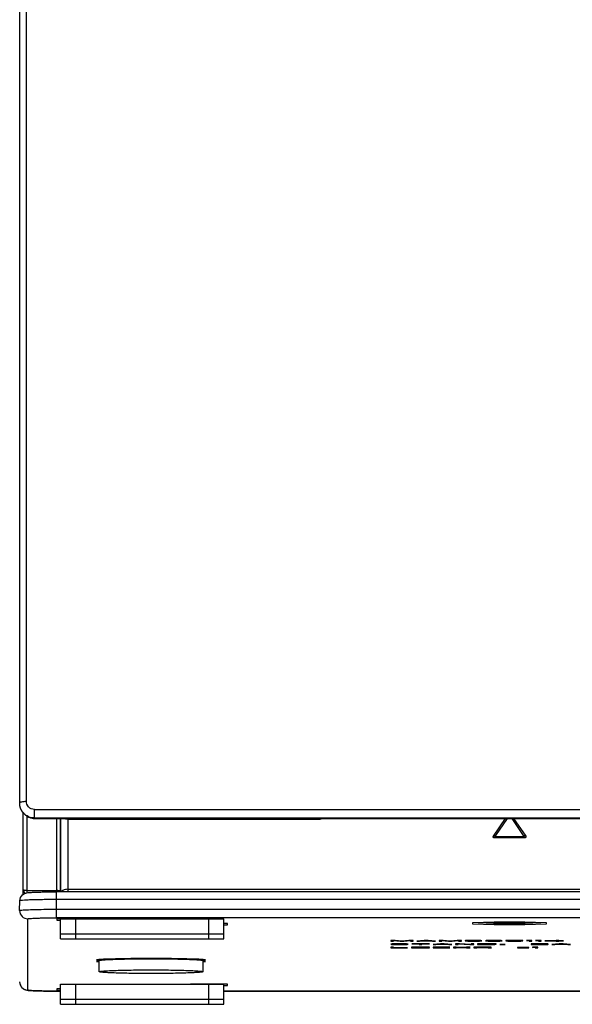
# Model space of a CAD drawing. Units: millimetres. Extents: x 0 to 1189, y 0 to 841.
# Drawn here: x 908 to 928, y 271 to 307 of the extents above; entities that cross this region are included whole.
import ezdxf

# ---------------------------------------------------------------- set-up
doc = ezdxf.new("R2010")
doc.units = ezdxf.units.MM
doc.header["$LTSCALE"] = 65.395
doc.layers.get('0').update_dxf_attribs({"linetype": 'CONTINUOUS'})
for name, color, linetype in [('3_ALL_AXES', 7, 'CONTINUOUS'), ('6_ALL_SURFS', 7, 'CONTINUOUS'), ('7_ALL_FEATURES', 7, 'CONTINUOUS'), ('DEF_DRAFT_DIM', 7, 'CONTINUOUS')]:
    doc.layers.add(name, color=color, linetype=linetype)
doc.styles.add('TEXTSTYLE_2', font='txt')
doc.dimstyles.new('DIMSTYLE_6', dxfattribs={"dimtxt": 8, "dimasz": 3, "dimexe": 0.8, "dimexo": 0.2, "dimgap": 2, "dimtad": 1, "dimdec": 0, "dimlfac": 3.703704, "dimdsep": 46, "dimtxsty": 'TEXTSTYLE_2', "dimblk": 'OPEN', "dimblk1": 'OPEN', "dimblk2": 'OPEN', "dimcen": 0.09, "dimazin": 2, "dimtp": 0.5, "dimtm": 0.5, "dimtfac": 1, "dimtdec": 0, "dimtofl": 0, "dimtmove": 0, "dimatfit": 3, "dimldrblk": 'OPEN', "dimfxl": 1, "dimtolj": 1, "dimarcsym": 0})

# ---------------------------------------------------------------- blocks, each defined once
blk = doc.blocks.new('_OPEN')
at = {"color": 0, "linetype": 'ByBlock'}
for p, q in [((0, 0), (-1, 0.117)), ((-1, -0.117), (0, 0)), ((-1, 0), (0, 0))]:
    blk.add_line(p, q, dxfattribs=at)
blk = doc.blocks.new('*D14')
at = {"layer": 'DEF_DRAFT_DIM', "color": 2, "linetype": 'Continuous', "transparency": 16777216}
for p, q in [((913.53, 378.984), (741.941, 378.984)), ((742.741, 378.984), (742.741, 336.135)), ((742.741, 293.286), (742.741, 336.135)), ((766.521, 293.286), (741.941, 293.286))]:
    blk.add_line(p, q, dxfattribs=at)
at = {"layer": 'DEF_DRAFT_DIM', "color": 2, "linetype": 'Continuous', "transparency": 16777216, "xscale": 3, "yscale": 3, "zscale": 3}
for p, rotation in [((742.741, 378.984), 90), ((742.741, 293.286), 270)]:
    blk.add_blockref('_OPEN', p, dxfattribs=dict(at, rotation=rotation))
at = {"layer": 'DEF_DRAFT_DIM', "color": 2, "linetype": 'Continuous', "transparency": 16777216, "insert": (732.741, 336.135), "char_height": 8, "width": 27.97026, "attachment_point": 2, "rotation": 90, "line_spacing_factor": 0.9, "style": 'TEXTSTYLE_2'}
blk.add_mtext('{\\ftxt;\\W0.0001;\\H0.0001;\\~}{\\ftxt;\\W2.3308550186;\\H8.0; }{\\ftxt;\\W0.0001;\\H0.0001;\\~}', dxfattribs=at)

msp = doc.modelspace()

# ---------------------------------------------------------------- linework, layer by layer
at = {"layer": '3_ALL_AXES', "color": 7, "linetype": 'Continuous'}
for p, q in [((908.8704, 277.9832), (999.5904, 277.9832)), ((908.8704, 277.6754), (999.5904, 277.6754)), ((908.8704, 277.6566), (999.5904, 277.6566)), ((998.7804, 274.9887), (909.6804, 274.9887)), ((910.0906, 275.082), (998.3702, 275.082)), ((998.7804, 274.7072), (909.6804, 274.7072)), ((909.6804, 274.3566), (998.7804, 274.3566)), ((998.7804, 274.0443), (909.6804, 274.0443)), ((911.2247, 272.0857), (911.2247, 272.4904)), ((915.0047, 272.0857), (915.0047, 272.4904)), ((909.6804, 271.3799), (909.8207, 271.3799)), ((915.7607, 271.3799), (993.1051, 271.3799))]:
    msp.add_line(p, q, dxfattribs=at)
for points in [[(911.2247, 272.4904), (911.2247, 272.4942), (911.2415, 272.4993), (911.2652, 272.5046), (911.3124, 272.5106), (911.3738, 272.5164), (911.4533, 272.5221), (911.5897, 272.5299), (911.7953, 272.5382), (912.0781, 272.5461), (912.4007, 272.552), (912.7507, 272.5556), (913.1147, 272.5568), (913.4787, 272.5556), (913.8287, 272.552), (914.1513, 272.5461), (914.434, 272.5382), (914.6397, 272.5299), (914.7761, 272.5221), (914.8555, 272.5164), (914.9169, 272.5106), (914.9641, 272.5046), (914.9878, 272.4993), (915.0047, 272.4942), (915.0047, 272.4904)], [(911.2247, 272.0857), (911.2247, 272.0894), (911.2415, 272.0946), (911.2652, 272.0998), (911.3124, 272.1059), (911.3738, 272.1116), (911.4533, 272.1173), (911.5897, 272.1251), (911.7953, 272.1335), (912.0781, 272.1413), (912.4007, 272.1472), (912.7507, 272.1508), (913.1147, 272.1521), (913.4787, 272.1508), (913.8287, 272.1472), (914.1513, 272.1413), (914.434, 272.1335), (914.6397, 272.1251), (914.7761, 272.1173), (914.8555, 272.1116), (914.9169, 272.1059), (914.9641, 272.0998), (914.9878, 272.0946), (915.0047, 272.0894), (915.0047, 272.0857)], [(915.0047, 272.0857), (915.0047, 272.082), (914.9878, 272.0768), (914.9641, 272.0716), (914.9169, 272.0655), (914.8555, 272.0597), (914.7761, 272.054), (914.6397, 272.0462), (914.434, 272.0379), (914.1513, 272.03), (913.8287, 272.0242), (913.4787, 272.0205), (913.1147, 272.0193), (912.7507, 272.0205), (912.4007, 272.0242), (912.0781, 272.03), (911.7953, 272.0379), (911.5897, 272.0462), (911.4533, 272.054), (911.3738, 272.0597), (911.3124, 272.0655), (911.2652, 272.0716), (911.2415, 272.0768), (911.2247, 272.082), (911.2247, 272.0857)]]:
    msp.add_open_spline(points, degree=3, knots=[0, 0, 0, 0, 0.0029521, 0.0103337, 0.0223338, 0.0389104, 0.0599037, 0.085106, 0.1472086, 0.2228268, 0.3090919, 0.4026776, 0.5, 0.5973224, 0.6909081, 0.7771732, 0.8527914, 0.914894, 0.9400963, 0.9610896, 0.9776662, 0.9896663, 0.9970479, 1, 1, 1, 1], dxfattribs=at)
at = {"layer": '6_ALL_SURFS', "color": 7, "linetype": 'Continuous'}
msp.add_line((908.5529, 277.781), (908.6, 277.7457), dxfattribs=at)
at = {"layer": '7_ALL_FEATURES', "color": 7, "linetype": 'Continuous'}
for p, q in [((908.3365, 278.2026), (908.3365, 339.1954)), ((908.5798, 278.2809), (908.5798, 339.2639)), ((908.4654, 274.8959), (908.4654, 277.8631)), ((908.6, 277.7457), (908.6033, 277.7432)), ((908.6004, 277.7457), (908.6004, 274.9536)), ((908.8704, 277.6567), (908.8704, 277.9832)), ((909.6816, 274.9887), (909.6816, 277.6566)), ((909.8166, 277.6566), (909.8166, 275.0012)), ((909.8206, 274.9887), (909.8206, 277.6566)), ((910.0906, 277.6267), (919.1945, 277.6267)), ((910.0906, 277.6267), (910.0906, 274.9887)), ((919.1945, 277.6566), (919.1945, 277.6267)), ((925.99, 277.6566), (925.5499, 277.0077)), ((926.0593, 277.6566), (925.6368, 277.0335)), ((926.664, 277.0335), (926.2415, 277.6566)), ((926.7509, 277.0077), (926.3108, 277.6566)), ((925.5499, 277.0077), (925.6368, 277.0335)), ((926.7509, 277.0077), (926.664, 277.0335)), ((925.5655, 276.9687), (925.6524, 276.9946)), ((925.5655, 276.9687), (926.7353, 276.9687)), ((925.6524, 276.9946), (926.6484, 276.9946)), ((926.7353, 276.9687), (926.6484, 276.9946)), ((908.6004, 275.0398), (909.6816, 275.0398)), ((909.6804, 274.0443), (909.6804, 274.9887)), ((909.8194, 274.9887), (909.8166, 275.0012)), ((908.3357, 274.3097), (908.3418, 274.6605)), ((908.6326, 271.4164), (908.6326, 274.0077)), ((911.0357, 274.0075), (909.6857, 274.0075)), ((909.6857, 274.0075), (909.6857, 273.9604)), ((909.6857, 273.9604), (909.8207, 273.9604)), ((909.8207, 273.2747), (909.8207, 274.0075)), ((909.8207, 274.0028), (915.7607, 274.0028)), ((910.3607, 274.0028), (910.3607, 273.2747)), ((911.0357, 274.0028), (911.0357, 274.0075)), ((915.2207, 273.2747), (915.2207, 274.0028)), ((915.7607, 273.2747), (915.7607, 274.0028)), ((915.8957, 273.8379), (915.7607, 273.8379)), ((915.8957, 273.7908), (915.8957, 273.8379)), ((925.5912, 273.8899), (924.8004, 273.8623)), ((924.8004, 273.8623), (924.8004, 273.8233)), ((924.8004, 273.8233), (925.5912, 273.7957)), ((925.0144, 273.8698), (925.5912, 273.8497)), ((926.7096, 273.8899), (925.5912, 273.8899)), ((925.5912, 273.8497), (926.7096, 273.8497)), ((925.5912, 273.7957), (925.5912, 273.8497)), ((925.5912, 273.7957), (926.7096, 273.7957)), ((927.5004, 273.8623), (926.7096, 273.8899)), ((926.7096, 273.8497), (927.2864, 273.8698)), ((926.7096, 273.7957), (926.7096, 273.8497)), ((926.7096, 273.7957), (927.5004, 273.8233)), ((927.5004, 273.8233), (927.5004, 273.8623)), ((909.8207, 273.4631), (915.7607, 273.4631)), ((915.7607, 273.7908), (915.8957, 273.7908)), ((909.8207, 273.2747), (915.7607, 273.2747)), ((921.9875, 273.2254), (921.8357, 273.2254)), ((921.8357, 273.2254), (921.8357, 273.1972)), ((921.8357, 273.1972), (921.9369, 273.1972)), ((921.8357, 273.0825), (921.8525, 273.0801)), ((921.9369, 273.0825), (921.8357, 273.0825)), ((921.8525, 273.0801), (921.9032, 273.0771)), ((921.9032, 273.0987), (921.8863, 273.0963)), ((921.8863, 273.0963), (921.8863, 273.0939)), ((921.8863, 273.0939), (921.9032, 273.0915)), ((921.9707, 273.1011), (921.9032, 273.0987)), ((921.9032, 273.0915), (921.9032, 273.0987)), ((921.9032, 273.0915), (921.9707, 273.0891)), ((921.9032, 273.0771), (921.9032, 273.0825)), ((921.9032, 273.0771), (921.9875, 273.0753)), ((921.9369, 273.1972), (921.9369, 273.2254)), ((921.9369, 273.2194), (922.1732, 273.1972)), ((921.9538, 273.0807), (921.9369, 273.0825)), ((922.0044, 273.0789), (921.9538, 273.0807)), ((922.0382, 273.1023), (921.9707, 273.1011)), ((921.9707, 273.0891), (921.9707, 273.1011)), ((921.9707, 273.0891), (922.0382, 273.0879)), ((922.2407, 273.2002), (921.9875, 273.2254)), ((921.9875, 273.0957), (921.9875, 273.1011)), ((921.9875, 273.0957), (922.0044, 273.0975)), ((922.0044, 273.0927), (921.9875, 273.0945)), ((921.9875, 273.0753), (921.9875, 273.0789)), ((921.9875, 273.0753), (922.0719, 273.0747)), ((922.0044, 273.0975), (922.0044, 273.1017)), ((922.0044, 273.0975), (922.055, 273.0987)), ((922.055, 273.0915), (922.0044, 273.0927)), ((922.0719, 273.0783), (922.0044, 273.0789)), ((922.1057, 273.1029), (922.0382, 273.1023)), ((922.0382, 273.0879), (922.0382, 273.0915)), ((922.0382, 273.0879), (922.1057, 273.0873)), ((922.055, 273.0987), (922.055, 273.1023)), ((922.055, 273.0987), (922.1057, 273.0993)), ((922.1057, 273.0909), (922.055, 273.0915)), ((922.2069, 273.0783), (922.0719, 273.0783)), ((922.0719, 273.0747), (922.0719, 273.0783)), ((922.19, 273.1029), (922.1057, 273.1029)), ((922.1057, 273.0993), (922.1057, 273.1029)), ((922.1057, 273.0993), (922.2069, 273.0993)), ((922.2069, 273.0909), (922.1057, 273.0909)), ((922.1057, 273.0873), (922.1057, 273.0909)), ((922.1057, 273.0873), (922.2069, 273.0873)), ((922.1732, 273.1972), (922.1732, 273.2069)), ((922.1732, 273.1972), (922.3082, 273.1972)), ((922.2744, 273.1023), (922.19, 273.1029)), ((922.2069, 273.0993), (922.2069, 273.1029)), ((922.2069, 273.0993), (922.2575, 273.0987)), ((922.2913, 273.0903), (922.2069, 273.0909)), ((922.2069, 273.0873), (922.2069, 273.0909)), ((922.2069, 273.0873), (922.2744, 273.0867)), ((922.2744, 273.0789), (922.2069, 273.0783)), ((922.2069, 273.0747), (922.2069, 273.0783)), ((922.2069, 273.0747), (922.2913, 273.0753)), ((922.4938, 273.2254), (922.2407, 273.2002)), ((922.2575, 273.0987), (922.2575, 273.1023)), ((922.2575, 273.0987), (922.2913, 273.0975)), ((922.3419, 273.1005), (922.2744, 273.1023)), ((922.2744, 273.0867), (922.2744, 273.0903)), ((922.2744, 273.0867), (922.325, 273.0855)), ((922.325, 273.0801), (922.2744, 273.0789)), ((922.2913, 273.0975), (922.2913, 273.1023)), ((922.2913, 273.0975), (922.3082, 273.0963)), ((922.3588, 273.0891), (922.2913, 273.0903)), ((922.2913, 273.0753), (922.2913, 273.0789)), ((922.2913, 273.0753), (922.3588, 273.0765)), ((922.3082, 273.1972), (922.5444, 273.2194)), ((922.3082, 273.1972), (922.3082, 273.2069)), ((922.3082, 273.0963), (922.3082, 273.1014)), ((922.3082, 273.0963), (922.4094, 273.0963)), ((922.325, 273.0855), (922.325, 273.0897)), ((922.325, 273.0855), (922.3588, 273.0837)), ((922.3588, 273.0819), (922.325, 273.0801)), ((922.3925, 273.0981), (922.3419, 273.1005)), ((922.4263, 273.0867), (922.3588, 273.0891)), ((922.3588, 273.0765), (922.3588, 273.0891)), ((922.3588, 273.0765), (922.4263, 273.0789)), ((922.4094, 273.0963), (922.3925, 273.0981)), ((922.46, 273.0843), (922.4263, 273.0867)), ((922.4263, 273.0789), (922.4263, 273.0867)), ((922.4263, 273.0789), (922.46, 273.0813)), ((922.46, 273.0813), (922.46, 273.0843)), ((922.6457, 273.2254), (922.4938, 273.2254)), ((922.5444, 273.1972), (922.5444, 273.2254)), ((922.5444, 273.1972), (922.6457, 273.1972)), ((923.2363, 273.1029), (922.595, 273.1029)), ((922.595, 273.1029), (922.595, 273.0999)), ((922.595, 273.0999), (922.865, 273.0999)), ((922.6457, 273.1972), (922.6457, 273.2254)), ((923.0507, 273.2254), (922.7807, 273.1972)), ((922.7807, 273.1972), (922.8819, 273.1972)), ((922.865, 273.0747), (922.865, 273.1029)), ((922.8819, 273.1972), (922.8819, 273.2078)), ((922.8819, 273.1972), (922.9494, 273.2044)), ((922.9494, 273.2044), (922.9494, 273.2148)), ((922.9494, 273.2044), (923.2869, 273.2044)), ((922.9663, 273.2068), (923.1182, 273.223)), ((922.9663, 273.2068), (922.9663, 273.2166)), ((923.27, 273.2068), (922.9663, 273.2068)), ((922.9663, 273.0747), (922.9663, 273.1029)), ((922.9663, 273.0999), (923.2363, 273.0999)), ((923.1857, 273.2254), (923.0507, 273.2254)), ((923.1182, 273.223), (923.27, 273.2068)), ((923.4557, 273.1972), (923.1857, 273.2254)), ((923.2363, 273.0999), (923.2363, 273.1029)), ((923.27, 273.2068), (923.27, 273.2166)), ((923.2869, 273.2044), (923.2869, 273.2148)), ((923.2869, 273.2044), (923.3544, 273.1972)), ((923.3544, 273.1972), (923.3544, 273.2078)), ((923.3544, 273.1972), (923.4557, 273.1972)), ((923.6413, 273.1029), (923.3713, 273.0747)), ((923.4725, 273.0747), (923.4725, 273.0853)), ((923.4725, 273.0747), (923.54, 273.0819)), ((923.54, 273.0819), (923.54, 273.0923)), ((923.54, 273.0819), (923.8775, 273.0819)), ((923.5569, 273.0843), (923.7088, 273.1005)), ((923.5569, 273.0843), (923.5569, 273.0941)), ((923.8607, 273.0843), (923.5569, 273.0843)), ((923.7425, 273.2254), (923.5907, 273.2254)), ((923.5907, 273.2254), (923.5907, 273.1972)), ((923.5907, 273.1972), (923.6919, 273.1972)), ((923.7763, 273.1029), (923.6413, 273.1029)), ((923.6919, 273.1972), (923.6919, 273.2254)), ((923.6919, 273.2194), (923.9282, 273.1972)), ((923.7088, 273.1005), (923.8607, 273.0843)), ((923.9957, 273.2002), (923.7425, 273.2254)), ((924.0463, 273.0747), (923.7763, 273.1029)), ((923.8607, 273.0843), (923.8607, 273.0941)), ((923.8775, 273.0819), (923.8775, 273.0923)), ((923.8775, 273.0819), (923.945, 273.0747)), ((923.9282, 273.1972), (923.9282, 273.2069)), ((923.9282, 273.1972), (924.0632, 273.1972)), ((923.945, 273.0747), (923.945, 273.0853)), ((924.2488, 273.2254), (923.9957, 273.2002)), ((924.0632, 273.1972), (924.2994, 273.2194)), ((924.0632, 273.1972), (924.0632, 273.2069)), ((924.3332, 273.1029), (924.1813, 273.1029)), ((924.1813, 273.1029), (924.1813, 273.0747)), ((924.4007, 273.2254), (924.2488, 273.2254)), ((924.2825, 273.0747), (924.2825, 273.1029)), ((924.2825, 273.0993), (924.7044, 273.0747)), ((924.2994, 273.1972), (924.2994, 273.2254)), ((924.2994, 273.1972), (924.4007, 273.1972)), ((924.755, 273.0789), (924.3332, 273.1029)), ((924.4007, 273.1972), (924.4007, 273.2254)), ((924.5525, 273.2176), (924.5357, 273.2134)), ((924.5357, 273.2134), (924.5357, 273.2092)), ((924.5357, 273.2092), (924.5525, 273.205)), ((924.5863, 273.2206), (924.5525, 273.2176)), ((924.5525, 273.205), (924.5525, 273.2176)), ((924.5525, 273.205), (924.5863, 273.202)), ((924.6369, 273.223), (924.5863, 273.2206)), ((924.5863, 273.202), (924.5863, 273.2206)), ((924.5863, 273.202), (924.6369, 273.1996)), ((924.62, 273.2134), (924.62, 273.223)), ((924.62, 273.2134), (924.6369, 273.217)), ((924.7213, 273.2146), (924.62, 273.2122)), ((924.7213, 273.2248), (924.6369, 273.223)), ((924.6369, 273.217), (924.6369, 273.223)), ((924.6369, 273.217), (924.6538, 273.2188)), ((924.6369, 273.2074), (924.6369, 273.2122)), ((924.6369, 273.2074), (924.6538, 273.2092)), ((924.6538, 273.2038), (924.6369, 273.2056)), ((924.6369, 273.1996), (924.6369, 273.2038)), ((924.6369, 273.1996), (924.7213, 273.1978)), ((924.6538, 273.2188), (924.6538, 273.223)), ((924.6538, 273.2188), (924.6875, 273.2206)), ((924.6538, 273.2092), (924.6538, 273.213)), ((924.6538, 273.2092), (924.6875, 273.2104)), ((924.6875, 273.202), (924.6538, 273.2038)), ((924.6875, 273.2206), (924.6875, 273.2241)), ((924.6875, 273.2206), (924.7382, 273.2218)), ((924.6875, 273.2104), (924.6875, 273.2138)), ((924.6875, 273.2104), (924.7382, 273.2116)), ((924.7382, 273.2008), (924.6875, 273.202)), ((924.7044, 273.0747), (924.7044, 273.0818)), ((924.8057, 273.2254), (924.7213, 273.2248)), ((924.8057, 273.2152), (924.7213, 273.2146)), ((924.7213, 273.1978), (924.7213, 273.2008)), ((924.7213, 273.1978), (924.8057, 273.1972)), ((924.7382, 273.2218), (924.7382, 273.2248)), ((924.7382, 273.2218), (924.7888, 273.2224)), ((924.7382, 273.2116), (924.7382, 273.2146)), ((924.7382, 273.2116), (924.7888, 273.2122)), ((924.7888, 273.2002), (924.7382, 273.2008)), ((924.8563, 273.1029), (924.755, 273.1029)), ((924.755, 273.1029), (924.755, 273.0789)), ((924.7888, 273.2224), (924.7888, 273.2254)), ((924.7888, 273.2224), (924.89, 273.2224)), ((924.7888, 273.2122), (924.7888, 273.2152)), ((924.7888, 273.2122), (924.9069, 273.2122)), ((924.9069, 273.2002), (924.7888, 273.2002)), ((924.8732, 273.2254), (924.8057, 273.2254)), ((924.89, 273.2152), (924.8057, 273.2152)), ((924.8057, 273.1972), (924.8057, 273.2002)), ((924.8057, 273.1972), (924.89, 273.1972)), ((924.8563, 273.0747), (924.8563, 273.1029)), ((924.9575, 273.2248), (924.8732, 273.2254)), ((924.89, 273.2224), (924.89, 273.2254)), ((924.89, 273.2224), (924.9407, 273.2218)), ((924.9744, 273.2146), (924.89, 273.2152)), ((924.89, 273.1972), (924.89, 273.2002)), ((924.89, 273.1972), (924.9744, 273.1978)), ((924.9069, 273.2122), (924.9069, 273.2152)), ((924.9069, 273.2122), (924.9575, 273.2116)), ((924.9575, 273.2008), (924.9069, 273.2002)), ((924.9407, 273.2218), (924.9407, 273.2248)), ((924.9407, 273.2218), (924.9913, 273.2206)), ((925.0419, 273.223), (924.9575, 273.2248)), ((924.9575, 273.2116), (924.9575, 273.2146)), ((924.9575, 273.2116), (925.0082, 273.2104)), ((925.0082, 273.202), (924.9575, 273.2008)), ((925.0588, 273.2128), (924.9744, 273.2146)), ((924.9744, 273.1978), (924.9744, 273.2008)), ((924.9744, 273.1978), (925.0588, 273.1996)), ((924.9913, 273.2206), (924.9913, 273.2241)), ((924.9913, 273.2206), (925.025, 273.2188)), ((925.3963, 273.1029), (924.9913, 273.1029)), ((924.9913, 273.1029), (924.9913, 273.0747)), ((925.0082, 273.2104), (925.0082, 273.2139)), ((925.0082, 273.2104), (925.0419, 273.2092)), ((925.0419, 273.2038), (925.0082, 273.202)), ((925.025, 273.2188), (925.025, 273.223)), ((925.025, 273.2188), (925.1094, 273.2188)), ((925.0925, 273.2206), (925.0419, 273.223)), ((925.0419, 273.2092), (925.0419, 273.2128)), ((925.0419, 273.2092), (925.0588, 273.2074)), ((925.0588, 273.2056), (925.0419, 273.2038)), ((925.1094, 273.211), (925.0588, 273.2128)), ((925.0588, 273.2074), (925.0588, 273.2128)), ((925.0588, 273.1996), (925.0588, 273.2038)), ((925.0588, 273.1996), (925.1094, 273.202)), ((925.1094, 273.2188), (925.0925, 273.2206)), ((925.0925, 273.0783), (925.0925, 273.1029)), ((925.0925, 273.0993), (925.3963, 273.0993)), ((925.3963, 273.0783), (925.0925, 273.0783)), ((925.1432, 273.208), (925.1094, 273.211)), ((925.1094, 273.202), (925.1094, 273.211)), ((925.1094, 273.202), (925.1432, 273.205)), ((925.1432, 273.205), (925.1432, 273.208)), ((925.295, 273.2176), (925.2782, 273.2134)), ((925.2782, 273.2134), (925.2782, 273.2092)), ((925.2782, 273.2092), (925.295, 273.205)), ((925.3288, 273.2206), (925.295, 273.2176)), ((925.295, 273.205), (925.295, 273.2176)), ((925.295, 273.205), (925.3288, 273.202)), ((925.3794, 273.223), (925.3288, 273.2206)), ((925.3288, 273.202), (925.3288, 273.2206)), ((925.3288, 273.202), (925.3794, 273.1996)), ((925.3625, 273.2134), (925.3625, 273.223)), ((925.3625, 273.2134), (925.3794, 273.217)), ((925.4638, 273.2146), (925.3625, 273.2122)), ((925.4638, 273.2248), (925.3794, 273.223)), ((925.3794, 273.217), (925.3794, 273.223)), ((925.3794, 273.217), (925.3963, 273.2188)), ((925.3794, 273.2074), (925.3794, 273.2122)), ((925.3794, 273.2074), (925.3963, 273.2092)), ((925.3963, 273.2038), (925.3794, 273.2056)), ((925.3794, 273.1996), (925.3794, 273.2038)), ((925.3794, 273.1996), (925.4638, 273.1978)), ((925.3963, 273.2188), (925.3963, 273.223)), ((925.3963, 273.2188), (925.43, 273.2206)), ((925.3963, 273.2092), (925.3963, 273.213)), ((925.3963, 273.2092), (925.43, 273.2104)), ((925.43, 273.202), (925.3963, 273.2038)), ((925.4807, 273.1023), (925.3963, 273.1029)), ((925.3963, 273.0993), (925.3963, 273.1029)), ((925.3963, 273.0993), (925.4638, 273.0987)), ((925.4638, 273.0789), (925.3963, 273.0783)), ((925.3963, 273.0747), (925.3963, 273.0783)), ((925.3963, 273.0747), (925.4807, 273.0753)), ((925.43, 273.2206), (925.43, 273.2241)), ((925.43, 273.2206), (925.4807, 273.2218)), ((925.43, 273.2104), (925.43, 273.2138)), ((925.43, 273.2104), (925.4807, 273.2116)), ((925.4807, 273.2008), (925.43, 273.202)), ((925.5482, 273.2254), (925.4638, 273.2248)), ((925.5482, 273.2152), (925.4638, 273.2146)), ((925.4638, 273.1978), (925.4638, 273.2008)), ((925.4638, 273.1978), (925.5482, 273.1972)), ((925.4638, 273.0987), (925.4638, 273.1023)), ((925.4638, 273.0987), (925.5144, 273.0975)), ((925.5144, 273.0801), (925.4638, 273.0789)), ((925.4807, 273.2218), (925.4807, 273.2248)), ((925.4807, 273.2218), (925.5313, 273.2224)), ((925.4807, 273.2116), (925.4807, 273.2146)), ((925.4807, 273.2116), (925.5313, 273.2122)), ((925.5313, 273.2002), (925.4807, 273.2008)), ((925.5482, 273.1011), (925.4807, 273.1023)), ((925.4807, 273.0753), (925.4807, 273.0789)), ((925.4807, 273.0753), (925.5482, 273.0765)), ((925.5144, 273.0975), (925.5144, 273.1017)), ((925.5144, 273.0975), (925.5482, 273.0957)), ((925.5482, 273.0819), (925.5144, 273.0801)), ((925.5313, 273.2224), (925.5313, 273.2254)), ((925.5313, 273.2224), (925.6325, 273.2224)), ((925.5313, 273.2122), (925.5313, 273.2152)), ((925.5313, 273.2122), (925.6494, 273.2122)), ((925.6494, 273.2002), (925.5313, 273.2002)), ((925.6157, 273.2254), (925.5482, 273.2254)), ((925.6325, 273.2152), (925.5482, 273.2152)), ((925.5482, 273.1972), (925.5482, 273.2002)), ((925.5482, 273.1972), (925.6325, 273.1972)), ((925.6157, 273.0987), (925.5482, 273.1011)), ((925.5482, 273.0957), (925.5482, 273.1011)), ((925.5482, 273.0957), (925.565, 273.0933)), ((925.565, 273.0843), (925.5482, 273.0819)), ((925.5482, 273.0765), (925.5482, 273.0843)), ((925.5482, 273.0765), (925.6157, 273.0789)), ((925.565, 273.0843), (925.565, 273.1011)), ((925.7, 273.2248), (925.6157, 273.2254)), ((925.6494, 273.0963), (925.6157, 273.0987)), ((925.6157, 273.0789), (925.6157, 273.0987)), ((925.6157, 273.0789), (925.6494, 273.0813)), ((925.6325, 273.2224), (925.6325, 273.2254)), ((925.6325, 273.2224), (925.6832, 273.2218)), ((925.7169, 273.2146), (925.6325, 273.2152)), ((925.6325, 273.1972), (925.6325, 273.2002)), ((925.6325, 273.1972), (925.7169, 273.1978)), ((925.6494, 273.2122), (925.6494, 273.2152)), ((925.6494, 273.2122), (925.7, 273.2116)), ((925.7, 273.2008), (925.6494, 273.2002)), ((925.6663, 273.0933), (925.6494, 273.0963)), ((925.6494, 273.0813), (925.6494, 273.0963)), ((925.6494, 273.0813), (925.6663, 273.0843)), ((925.6663, 273.0843), (925.6663, 273.0933)), ((925.6832, 273.2218), (925.6832, 273.2248)), ((925.6832, 273.2218), (925.7338, 273.2206)), ((925.7844, 273.223), (925.7, 273.2248)), ((925.7, 273.2116), (925.7, 273.2146)), ((925.7, 273.2116), (925.7507, 273.2104)), ((925.7507, 273.202), (925.7, 273.2008)), ((925.8013, 273.2128), (925.7169, 273.2146)), ((925.7169, 273.1978), (925.7169, 273.2008)), ((925.7169, 273.1978), (925.8013, 273.1996)), ((925.7338, 273.2206), (925.7338, 273.2241)), ((925.7338, 273.2206), (925.7675, 273.2188)), ((925.7507, 273.2104), (925.7507, 273.2139)), ((925.7507, 273.2104), (925.7844, 273.2092)), ((925.7844, 273.2038), (925.7507, 273.202)), ((925.7675, 273.2188), (925.7675, 273.223)), ((925.7675, 273.2188), (925.8519, 273.2188)), ((925.835, 273.2206), (925.7844, 273.223)), ((925.7844, 273.2092), (925.7844, 273.2128)), ((925.7844, 273.2092), (925.8013, 273.2074)), ((925.8013, 273.2056), (925.7844, 273.2038)), ((925.8519, 273.211), (925.8013, 273.2128)), ((925.8013, 273.2074), (925.8013, 273.2128)), ((925.8013, 273.1996), (925.8013, 273.2038)), ((925.8013, 273.1996), (925.8519, 273.202)), ((925.9025, 273.0777), (925.8013, 273.071)), ((925.8519, 273.2188), (925.835, 273.2206)), ((925.8857, 273.208), (925.8519, 273.211)), ((925.8519, 273.202), (925.8519, 273.211)), ((925.8519, 273.202), (925.8857, 273.205)), ((925.8857, 273.205), (925.8857, 273.208)), ((925.8857, 273.071), (925.9869, 273.0777)), ((925.8857, 273.071), (925.8857, 273.0777)), ((925.9869, 273.0777), (925.9025, 273.0777)), ((926.0375, 273.217), (926.0207, 273.214)), ((926.0207, 273.214), (926.0207, 273.2086)), ((926.0207, 273.2086), (926.0375, 273.2056)), ((926.0544, 273.2188), (926.0375, 273.217)), ((926.0375, 273.2056), (926.0375, 273.2188)), ((926.0375, 273.2056), (926.0544, 273.2038)), ((926.0882, 273.2212), (926.0544, 273.2188)), ((926.0544, 273.2038), (926.0544, 273.2188)), ((926.0544, 273.2038), (926.0882, 273.2014)), ((926.1388, 273.223), (926.0882, 273.2212)), ((926.0882, 273.2014), (926.0882, 273.2212)), ((926.0882, 273.2014), (926.1388, 273.1996)), ((926.105, 273.2134), (926.105, 273.2212)), ((926.105, 273.2134), (926.1219, 273.217)), ((926.1219, 273.2056), (926.105, 273.2092)), ((926.1219, 273.217), (926.1219, 273.223)), ((926.1219, 273.217), (926.1894, 273.2206)), ((926.1894, 273.202), (926.1219, 273.2056)), ((926.2232, 273.2248), (926.1388, 273.223)), ((926.1388, 273.1996), (926.1388, 273.2056)), ((926.1388, 273.1996), (926.2232, 273.1978)), ((926.1894, 273.2206), (926.1894, 273.2241)), ((926.1894, 273.2206), (926.24, 273.2218)), ((926.24, 273.2008), (926.1894, 273.202)), ((926.3244, 273.2254), (926.2232, 273.2248)), ((926.2232, 273.1978), (926.2232, 273.2008)), ((926.2232, 273.1978), (926.3244, 273.1972)), ((926.24, 273.2218), (926.24, 273.2248)), ((926.24, 273.2218), (926.3244, 273.2224)), ((926.3244, 273.2002), (926.24, 273.2008)), ((926.4257, 273.2248), (926.3244, 273.2254)), ((926.3244, 273.2224), (926.3244, 273.2254)), ((926.3244, 273.2224), (926.4088, 273.2218)), ((926.4088, 273.2008), (926.3244, 273.2002)), ((926.3244, 273.1972), (926.3244, 273.2002)), ((926.3244, 273.1972), (926.4257, 273.1978)), ((926.4088, 273.2218), (926.4088, 273.2248)), ((926.4088, 273.2218), (926.4594, 273.2206)), ((926.4594, 273.202), (926.4088, 273.2008)), ((926.51, 273.223), (926.4257, 273.2248)), ((926.4257, 273.1978), (926.4257, 273.2008)), ((926.4257, 273.1978), (926.51, 273.1996)), ((926.4594, 273.2206), (926.4594, 273.2241)), ((926.4594, 273.2206), (926.5269, 273.217)), ((926.5269, 273.2056), (926.4594, 273.202)), ((926.5607, 273.2212), (926.51, 273.223)), ((926.51, 273.1996), (926.51, 273.2056)), ((926.51, 273.1996), (926.5607, 273.2014)), ((926.5269, 273.217), (926.5269, 273.223)), ((926.5269, 273.217), (926.5438, 273.2134)), ((926.5438, 273.2092), (926.5269, 273.2056)), ((926.5438, 273.2134), (926.5438, 273.2212)), ((926.5944, 273.2188), (926.5607, 273.2212)), ((926.5607, 273.2014), (926.5607, 273.2212)), ((926.5607, 273.2014), (926.5944, 273.2038)), ((926.6113, 273.217), (926.5944, 273.2188)), ((926.5944, 273.2038), (926.5944, 273.217)), ((926.5944, 273.2038), (926.6113, 273.2056)), ((926.6282, 273.214), (926.6113, 273.217)), ((926.6113, 273.2056), (926.6113, 273.217)), ((926.6113, 273.2056), (926.6282, 273.2086)), ((926.6282, 273.2086), (926.6282, 273.214)), ((926.8644, 273.2254), (926.7632, 273.2212)), ((926.7632, 273.2212), (926.7632, 273.2164)), ((926.7632, 273.2164), (926.8644, 273.2206)), ((926.9657, 273.2254), (926.8644, 273.2254)), ((926.8644, 273.1972), (926.8644, 273.2254)), ((926.8644, 273.1972), (926.9657, 273.1972)), ((927.3369, 273.1029), (926.9319, 273.1029)), ((926.9319, 273.1029), (926.9319, 273.0747)), ((926.9657, 273.1972), (926.9657, 273.2254)), ((927.0332, 273.0783), (927.0332, 273.1029)), ((927.0332, 273.0993), (927.3538, 273.0993)), ((927.3538, 273.0909), (927.0332, 273.0909)), ((927.0332, 273.0873), (927.3538, 273.0873)), ((927.3538, 273.0783), (927.0332, 273.0783)), ((927.2019, 273.2254), (927.1007, 273.2212)), ((927.1007, 273.2212), (927.1007, 273.2164)), ((927.1007, 273.2164), (927.2019, 273.2206)), ((927.3032, 273.2254), (927.2019, 273.2254)), ((927.2019, 273.1972), (927.2019, 273.2254)), ((927.2019, 273.1972), (927.3032, 273.1972)), ((927.3032, 273.1972), (927.3032, 273.2254)), ((927.4213, 273.1023), (927.3369, 273.1029)), ((927.3369, 273.0747), (927.3369, 273.0783)), ((927.3369, 273.0747), (927.4213, 273.0753)), ((927.3538, 273.0993), (927.3538, 273.1029)), ((927.3538, 273.0993), (927.4044, 273.0987)), ((927.4044, 273.0915), (927.3538, 273.0909)), ((927.3538, 273.0873), (927.3538, 273.0909)), ((927.3538, 273.0873), (927.4044, 273.0867)), ((927.4044, 273.0789), (927.3538, 273.0783)), ((927.4044, 273.0987), (927.4044, 273.1023)), ((927.4044, 273.0987), (927.4382, 273.0975)), ((927.4382, 273.0927), (927.4044, 273.0915)), ((927.4044, 273.0867), (927.4044, 273.0915)), ((927.4044, 273.0867), (927.4382, 273.0855)), ((927.4382, 273.0801), (927.4044, 273.0789)), ((927.4888, 273.1005), (927.4213, 273.1023)), ((927.4213, 273.0753), (927.4213, 273.0801)), ((927.4213, 273.0753), (927.4888, 273.0771)), ((927.8432, 273.2254), (927.4382, 273.2092)), ((927.4382, 273.2092), (927.4382, 273.2056)), ((927.4382, 273.2056), (927.8432, 273.2056)), ((927.4382, 273.0975), (927.4382, 273.1023)), ((927.4382, 273.0975), (927.455, 273.0957)), ((927.455, 273.0945), (927.4382, 273.0927)), ((927.4382, 273.0855), (927.4382, 273.0927)), ((927.4382, 273.0855), (927.455, 273.0837)), ((927.455, 273.0819), (927.4382, 273.0801)), ((927.455, 273.0957), (927.455, 273.1014)), ((927.455, 273.0837), (927.455, 273.0927)), ((927.455, 273.0891), (927.4888, 273.0897)), ((927.5394, 273.0981), (927.4888, 273.1005)), ((927.4888, 273.0897), (927.4888, 273.1005)), ((927.4888, 273.0897), (927.5394, 273.0921)), ((927.5394, 273.0861), (927.4888, 273.0885)), ((927.4888, 273.0771), (927.4888, 273.0885)), ((927.4888, 273.0771), (927.5394, 273.0795)), ((927.5563, 273.0963), (927.5394, 273.0981)), ((927.5394, 273.0921), (927.5394, 273.0963)), ((927.5394, 273.0921), (927.5563, 273.0939)), ((927.5563, 273.0843), (927.5394, 273.0861)), ((927.5394, 273.0795), (927.5394, 273.0843)), ((927.5394, 273.0795), (927.5563, 273.0813)), ((927.5563, 273.2092), (927.8432, 273.2206)), ((927.5563, 273.2092), (927.5563, 273.2139)), ((927.8432, 273.2092), (927.5563, 273.2092)), ((927.5563, 273.0939), (927.5563, 273.0963)), ((927.5563, 273.0813), (927.5563, 273.0843)), ((927.9613, 273.1029), (927.6913, 273.0747)), ((927.7925, 273.0747), (927.7925, 273.0853)), ((927.7925, 273.0747), (927.86, 273.0819)), ((927.9444, 273.2254), (927.8432, 273.2254)), ((927.8432, 273.1972), (927.8432, 273.2254)), ((927.8432, 273.1972), (927.9444, 273.1972)), ((927.86, 273.0819), (927.86, 273.0923)), ((927.86, 273.0819), (928.1975, 273.0819)), ((927.8769, 273.0843), (928.0288, 273.1005)), ((927.8769, 273.0843), (927.8769, 273.0941)), ((928.1807, 273.0843), (927.8769, 273.0843)), ((927.9444, 273.1972), (927.9444, 273.2254)), ((928.1132, 273.2092), (927.9444, 273.2092)), ((927.9444, 273.2056), (928.1132, 273.2056)), ((928.0963, 273.1029), (927.9613, 273.1029)), ((928.0288, 273.1005), (928.1807, 273.0843)), ((928.3663, 273.0747), (928.0963, 273.1029)), ((928.1132, 273.2056), (928.1132, 273.2092)), ((928.1807, 273.0843), (928.1807, 273.0941)), ((928.1975, 273.0819), (928.1975, 273.0923)), ((928.1975, 273.0819), (928.265, 273.0747)), ((928.265, 273.0747), (928.265, 273.0853)), ((921.9369, 272.9804), (921.8357, 272.9804)), ((921.8357, 272.9804), (921.8357, 272.9522)), ((921.8357, 272.9522), (922.4432, 272.9522)), ((921.9369, 272.9558), (921.9369, 272.9804)), ((922.4432, 272.9558), (921.9369, 272.9558)), ((922.0719, 273.0747), (922.2069, 273.0747)), ((922.4432, 272.9522), (922.4432, 272.9558)), ((922.595, 272.9738), (922.5782, 272.9708)), ((922.5782, 272.9708), (922.5782, 272.9618)), ((922.5782, 272.9618), (922.595, 272.9588)), ((922.6288, 272.9762), (922.595, 272.9738)), ((922.595, 272.9588), (922.595, 272.9738)), ((922.595, 272.9588), (922.6288, 272.9564)), ((922.6963, 272.9786), (922.6288, 272.9762)), ((922.6288, 272.9564), (922.6288, 272.9762)), ((922.6288, 272.9564), (922.6963, 272.954)), ((922.6794, 272.9618), (922.6794, 272.9786)), ((922.6794, 272.9708), (922.6963, 272.9732)), ((922.6963, 272.9594), (922.6794, 272.9618)), ((922.7638, 272.9798), (922.6963, 272.9786)), ((922.6963, 272.9732), (922.6963, 272.9786)), ((922.6963, 272.9732), (922.73, 272.975)), ((922.73, 272.9576), (922.6963, 272.9594)), ((922.6963, 272.954), (922.6963, 272.9594)), ((922.6963, 272.954), (922.7638, 272.9528)), ((922.73, 272.975), (922.73, 272.9792)), ((922.73, 272.975), (922.7807, 272.9762)), ((922.7807, 272.9564), (922.73, 272.9576)), ((922.8482, 272.9804), (922.7638, 272.9798)), ((922.7638, 272.9528), (922.7638, 272.9564)), ((922.7638, 272.9528), (922.8482, 272.9522)), ((922.7807, 272.9762), (922.7807, 272.9798)), ((922.7807, 272.9762), (922.8482, 272.9768)), ((922.8482, 272.9558), (922.7807, 272.9564)), ((923, 272.9804), (922.8482, 272.9804)), ((922.8482, 272.9768), (922.8482, 272.9804)), ((922.8482, 272.9768), (923, 272.9768)), ((923, 272.9558), (922.8482, 272.9558)), ((922.8482, 272.9522), (922.8482, 272.9558)), ((922.8482, 272.9522), (923, 272.9522)), ((922.865, 273.0747), (922.9663, 273.0747)), ((923.2363, 272.9678), (922.9832, 272.9678)), ((922.9832, 272.9678), (922.9832, 272.9642)), ((922.9832, 272.9642), (923.135, 272.9642)), ((923.0844, 272.9798), (923, 272.9804)), ((923, 272.9768), (923, 272.9804)), ((923, 272.9768), (923.0675, 272.9762)), ((923.0675, 272.9564), (923, 272.9558)), ((923, 272.9522), (923, 272.9558)), ((923, 272.9522), (923.0844, 272.9528)), ((923.0675, 272.9762), (923.0675, 272.9798)), ((923.0675, 272.9762), (923.1182, 272.975)), ((923.1182, 272.9576), (923.0675, 272.9564)), ((923.1519, 272.9786), (923.0844, 272.9798)), ((923.0844, 272.9528), (923.0844, 272.9564)), ((923.0844, 272.9528), (923.1519, 272.954)), ((923.1182, 272.975), (923.1182, 272.9792)), ((923.1182, 272.975), (923.135, 272.9732)), ((923.135, 272.9594), (923.1182, 272.9576)), ((923.135, 272.9732), (923.135, 272.9786)), ((923.135, 272.9732), (923.2363, 272.9732)), ((923.135, 272.9594), (923.135, 272.9678)), ((923.2194, 272.9762), (923.1519, 272.9786)), ((923.1519, 272.954), (923.1519, 272.9678)), ((923.1519, 272.954), (923.2194, 272.9564)), ((923.2363, 272.9732), (923.2194, 272.9762)), ((923.2194, 272.9564), (923.2194, 272.9678)), ((923.2194, 272.9564), (923.2363, 272.9588)), ((923.2363, 272.9588), (923.2363, 272.9678)), ((923.3713, 273.0747), (923.4725, 273.0747)), ((923.9788, 272.9804), (923.3713, 272.9804)), ((923.3713, 272.9804), (923.3713, 272.9522)), ((923.3713, 272.9522), (923.9788, 272.9522)), ((923.4725, 272.9558), (923.4725, 272.9804)), ((923.4725, 272.9768), (923.9788, 272.9768)), ((923.9113, 272.969), (923.4725, 272.969)), ((923.4725, 272.9654), (923.9113, 272.9654)), ((923.9788, 272.9558), (923.4725, 272.9558)), ((923.9113, 272.9654), (923.9113, 272.969)), ((923.945, 273.0747), (924.0463, 273.0747)), ((923.9788, 272.9768), (923.9788, 272.9804)), ((923.9788, 272.9522), (923.9788, 272.9558)), ((924.215, 272.9804), (924.1138, 272.9804)), ((924.1138, 272.9804), (924.1138, 272.9522)), ((924.1138, 272.9522), (924.215, 272.9522)), ((924.1813, 273.0747), (924.2825, 273.0747)), ((924.5863, 272.9804), (924.215, 272.9666)), ((924.215, 272.9522), (924.215, 272.9804)), ((924.215, 272.9618), (924.3332, 272.966)), ((924.3332, 272.966), (924.3332, 272.971)), ((924.3332, 272.966), (924.5863, 272.9522)), ((924.4175, 272.969), (924.7213, 272.9804)), ((924.4175, 272.969), (924.4175, 272.9741)), ((924.7213, 272.9522), (924.4175, 272.969)), ((924.7213, 272.9804), (924.5863, 272.9804)), ((924.5863, 272.9522), (924.5863, 272.9596)), ((924.5863, 272.9522), (924.7213, 272.9522)), ((924.7044, 273.0747), (924.8563, 273.0747)), ((925.2613, 272.9804), (924.8563, 272.9804)), ((924.8563, 272.9804), (924.8563, 272.9522)), ((924.8563, 272.9522), (924.9575, 272.9522)), ((924.9575, 272.9522), (924.9575, 272.9804)), ((924.9575, 272.9774), (925.2782, 272.9774)), ((925.2782, 272.9684), (924.9575, 272.9684)), ((924.9575, 272.9648), (925.2444, 272.9648)), ((924.9913, 273.0747), (925.3963, 273.0747)), ((925.2444, 272.9648), (925.2444, 272.9684)), ((925.2444, 272.9648), (925.3794, 272.9522)), ((925.3457, 272.9798), (925.2613, 272.9804)), ((925.2782, 272.9774), (925.2782, 272.9804)), ((925.2782, 272.9774), (925.3288, 272.9768)), ((925.3288, 272.969), (925.2782, 272.9684)), ((925.3288, 272.9768), (925.3288, 272.9798)), ((925.3288, 272.9768), (925.3625, 272.9756)), ((925.3625, 272.9702), (925.3288, 272.969)), ((925.4132, 272.978), (925.3457, 272.9798)), ((925.3457, 272.966), (925.3457, 272.9702)), ((925.3457, 272.966), (925.4132, 272.9672)), ((925.3625, 272.9756), (925.3625, 272.9798)), ((925.3625, 272.9756), (925.3794, 272.9738)), ((925.3794, 272.972), (925.3625, 272.9702)), ((925.4975, 272.9522), (925.3784, 272.963)), ((925.3794, 272.9738), (925.3794, 272.9789)), ((925.3794, 272.9522), (925.3794, 272.9629)), ((925.3794, 272.9522), (925.4975, 272.9522)), ((925.4638, 272.9756), (925.4132, 272.978)), ((925.4132, 272.9672), (925.4132, 272.978)), ((925.4132, 272.9672), (925.4638, 272.9696)), ((925.4807, 272.9738), (925.4638, 272.9756)), ((925.4638, 272.9696), (925.4638, 272.9738)), ((925.4638, 272.9696), (925.4807, 272.9714)), ((925.4807, 272.9714), (925.4807, 272.9738)), ((925.8013, 273.071), (925.8857, 273.071)), ((926.5438, 272.9642), (926.4425, 272.9642)), ((926.4425, 272.9642), (926.4425, 272.9618)), ((926.4425, 272.9618), (926.5438, 272.9618)), ((926.4425, 272.9594), (926.4425, 272.957)), ((926.4425, 272.957), (926.5438, 272.957)), ((926.6113, 272.9696), (926.5438, 272.9696)), ((926.5438, 272.9696), (926.5438, 272.9642)), ((926.5438, 272.957), (926.5438, 272.9522)), ((926.5438, 272.9522), (926.6113, 272.9522)), ((926.6113, 272.9642), (926.6113, 272.9696)), ((926.6788, 272.9642), (926.6113, 272.9642)), ((926.6113, 272.9618), (926.6788, 272.9618)), ((926.6113, 272.957), (926.6788, 272.957)), ((926.6113, 272.9522), (926.6113, 272.957)), ((926.7463, 272.9696), (926.6788, 272.9696)), ((926.6788, 272.9696), (926.6788, 272.9642)), ((926.6788, 272.957), (926.6788, 272.9522)), ((926.6788, 272.9522), (926.7463, 272.9522)), ((926.7463, 272.9642), (926.7463, 272.9696)), ((926.8475, 272.9642), (926.7463, 272.9642)), ((926.7463, 272.9618), (926.8475, 272.9618)), ((926.7463, 272.9522), (926.7463, 272.9618)), ((926.7463, 272.957), (926.8475, 272.957)), ((926.8475, 272.9618), (926.8475, 272.9642)), ((926.8475, 272.957), (926.8475, 272.9594)), ((926.9319, 273.0747), (927.3369, 273.0747)), ((927.0838, 272.9804), (926.9825, 272.9762)), ((926.9825, 272.9762), (926.9825, 272.9714)), ((926.9825, 272.9714), (927.0838, 272.9756)), ((927.185, 272.9804), (927.0838, 272.9804)), ((927.0838, 272.9522), (927.0838, 272.9804)), ((927.0838, 272.9522), (927.185, 272.9522)), ((927.185, 272.9522), (927.185, 272.9804)), ((927.6913, 273.0747), (927.7925, 273.0747)), ((928.265, 273.0747), (928.3663, 273.0747)), ((911.135, 272.5206), (911.2587, 272.5187)), ((911.2247, 272.4617), (911.135, 272.4603)), ((911.2587, 272.5187), (911.2587, 272.5289)), ((914.9706, 272.5187), (914.9706, 272.5289)), ((914.9706, 272.5187), (915.0949, 272.5205)), ((915.0943, 272.4603), (915.0047, 272.4617)), ((909.6804, 271.3797), (909.6804, 271.3799)), ((909.8207, 271.3797), (909.6804, 271.3797)), ((909.8207, 271.4637), (909.6857, 271.4637)), ((909.6857, 271.4637), (909.6857, 271.4166)), ((909.6857, 271.4166), (909.8207, 271.4166)), ((909.8207, 271.6286), (915.7607, 271.6286)), ((909.8207, 270.9005), (909.8207, 271.6286)), ((910.3607, 271.6286), (910.3607, 270.9005)), ((915.8957, 271.6333), (914.5457, 271.6333)), ((914.5457, 271.6333), (914.5457, 271.6286)), ((915.2207, 270.9005), (915.2207, 271.6286)), ((915.7607, 270.9005), (915.7607, 271.6333)), ((915.7607, 271.5862), (915.8957, 271.5862)), ((993.1051, 271.3797), (915.7607, 271.3797)), ((915.8957, 271.5862), (915.8957, 271.6333)), ((909.8207, 271.0889), (915.7607, 271.0889)), ((909.8207, 270.9005), (915.7607, 270.9005))]:
    msp.add_line(p, q, dxfattribs=at)
for points in [[(908.5529, 277.781), (908.5498, 277.7834), (908.5475, 277.7852), (908.5449, 277.7871), (908.5423, 277.7892), (908.5397, 277.7912), (908.537, 277.7934), (908.5343, 277.7956), (908.5316, 277.7978), (908.5288, 277.8001), (908.526, 277.8025), (908.5232, 277.8049), (908.5203, 277.8074), (908.5174, 277.8099), (908.5145, 277.8125), (908.5116, 277.8152), (908.5086, 277.8179), (908.5056, 277.8207), (908.5027, 277.8235), (908.4997, 277.8264), (908.4967, 277.8294), (908.4937, 277.8323), (908.4907, 277.8353), (908.4877, 277.8384), (908.4848, 277.8415), (908.4818, 277.8446), (908.4789, 277.8478), (908.4759, 277.8511), (908.473, 277.8543), (908.4701, 277.8576), (908.4672, 277.861), (908.4643, 277.8644), (908.4614, 277.8678), (908.4586, 277.8713), (908.4557, 277.8748), (908.4529, 277.8783), (908.4501, 277.8819), (908.4473, 277.8855), (908.4446, 277.8892), (908.4418, 277.8929), (908.4391, 277.8966), (908.4364, 277.9004), (908.4337, 277.9042), (908.431, 277.908), (908.4284, 277.9119), (908.4258, 277.9159), (908.4232, 277.9198), (908.4206, 277.9238), (908.4181, 277.9278), (908.4155, 277.9319), (908.413, 277.936), (908.4106, 277.9402), (908.4082, 277.9443), (908.4058, 277.9485), (908.4034, 277.9528), (908.401, 277.9571), (908.3987, 277.9614), (908.3965, 277.9657), (908.3942, 277.9701), (908.392, 277.9745), (908.3899, 277.979), (908.3877, 277.9834), (908.3856, 277.988), (908.3835, 277.9925), (908.3815, 277.9971), (908.3795, 278.0017), (908.3775, 278.0064), (908.3756, 278.0111), (908.3737, 278.0158), (908.3719, 278.0206), (908.3701, 278.0254), (908.3683, 278.0303), (908.3666, 278.0352), (908.3649, 278.0401), (908.3632, 278.0451), (908.3616, 278.0501), (908.36, 278.0552), (908.3585, 278.0603), (908.357, 278.0655), (908.3556, 278.0707), (908.3542, 278.0759), (908.3528, 278.0812), (908.3515, 278.0866), (908.3502, 278.092), (908.349, 278.0974), (908.3478, 278.1029), (908.3466, 278.1085), (908.3455, 278.1141), (908.3445, 278.1198), (908.3434, 278.1256), (908.3425, 278.1314), (908.3416, 278.1374), (908.3408, 278.1434), (908.34, 278.1494), (908.3393, 278.1556), (908.3387, 278.1618), (908.3382, 278.1681), (908.3377, 278.1746), (908.3372, 278.1812), (908.3369, 278.188), (908.3366, 278.1952), (908.3365, 278.2026)], [(908.6033, 277.7432), (908.6668, 277.7042), (908.7461, 277.6736), (908.8297, 277.6584), (908.8704, 277.6566)]]:
    msp.add_lwpolyline(points, dxfattribs=at)
for centre, radius, start, end in [((913.2461, 277.6281), 3.1555, 179.48272, 180.02541), ((909.7356, 275.001), 0.081, 351.14618, 0.1853), ((908.6343, 271.7136), 0.2987, 180.06403, 198.54537), ((908.6324, 271.7133), 0.2968, 198.61013, 205.06228), ((908.6333, 271.7139), 0.2979, 205.0871, 217.98383)]:
    msp.add_arc(centre, radius, start, end, dxfattribs=at)
for centre, major_axis, start_param, end_param in [((925.6626, 277.0243), (0.028, 0.022), 1.9928813, 3.8795291), ((926.6382, 277.0243), (0.028, -0.022), -0.7379365, 1.1487114), ((925.5757, 276.9984), (0.028, 0.022), 1.9928813, 3.8795291), ((926.7251, 276.9984), (0.028, -0.022), -0.7379365, 1.1487114)]:
    msp.add_ellipse(centre, major_axis=major_axis, ratio=0.713053, start_param=start_param, end_param=end_param, dxfattribs=at)
for points, knots in [([(908.3365, 278.2124), (908.3365, 278.2236), (908.3628, 278.2502), (908.4453, 278.2758), (908.5238, 278.2809), (908.5798, 278.2809)], [0, 0, 0, 0, 0.127853, 0.3627392, 1, 1, 1, 1]), ([(908.8704, 277.9832), (908.7949, 277.9832), (908.6384, 278.0494), (908.5798, 278.2063), (908.5798, 278.2809)], [0, 0, 0, 0, 0.5029398, 1, 1, 1, 1]), ([(908.8704, 277.6754), (908.8417, 277.6754), (908.7293, 277.6846), (908.6201, 277.7307), (908.5529, 277.781)], [0, 0, 0, 0, 0.2544495, 1, 1, 1, 1]), ([(910.0906, 277.6267), (910.0747, 277.6267), (910.0153, 277.6291), (909.9557, 277.6404), (909.9151, 277.6562)], [0, 0, 0, 0, 0.2664474, 1, 1, 1, 1]), ([(908.3418, 274.6605), (908.3432, 274.7392), (908.4078, 274.8844), (908.5741, 274.9554), (908.7103, 274.967), (908.8437, 274.9749), (909.0125, 274.9807), (909.2959, 274.9871), (909.5224, 274.9887), (909.6804, 274.9887)], [0, 0, 0, 0, 0.1576568, 0.2779494, 0.3448543, 0.431783, 0.5458723, 0.6832863, 1, 1, 1, 1]), ([(908.4654, 275.054), (908.4654, 275.0309), (908.4788, 274.982), (908.5166, 274.9477), (908.5388, 274.9365)], [0, 0, 0, 0, 0.4807178, 1, 1, 1, 1]), ([(908.6004, 275.0398), (908.5819, 275.0398), (908.5495, 275.0405), (908.5048, 275.0432), (908.4826, 275.0474), (908.4654, 275.0506), (908.4654, 275.054)], [0, 0, 0, 0, 0.406159, 0.7266507, 0.9250054, 1, 1, 1, 1]), ([(909.8166, 275.0012), (909.8164, 275.0072), (909.8025, 275.0207), (909.7573, 275.0354), (909.7136, 275.0398), (909.6816, 275.0398)], [0, 0, 0, 0, 0.1234957, 0.3405938, 1, 1, 1, 1]), ([(910.0906, 275.082), (910.0292, 275.082), (909.9376, 275.052), (909.8506, 275.0124), (909.8262, 274.9906)], [0, 0, 0, 0, 0.6526583, 1, 1, 1, 1]), ([(909.6804, 274.7072), (909.5934, 274.7072), (909.4227, 274.7066), (909.1749, 274.7041), (908.9465, 274.6999), (908.7461, 274.6944), (908.5821, 274.6876), (908.4699, 274.681), (908.4041, 274.6748), (908.3707, 274.6705), (908.3537, 274.6668), (908.3418, 274.6632), (908.3418, 274.6605)], [0, 0, 0, 0, 0.1945813, 0.3816853, 0.5541636, 0.7053936, 0.8295898, 0.9220224, 0.9551968, 0.979256, 0.9940611, 1, 1, 1, 1]), ([(908.3356, 274.3045), (908.3356, 274.2288), (908.399, 274.071), (908.5569, 274.0077), (908.6326, 274.0077)], [0, 0, 0, 0, 0.499902, 1, 1, 1, 1]), ([(908.3357, 274.3097), (908.3357, 274.3104), (908.3401, 274.3157), (908.3469, 274.3159), (908.3522, 274.317)], [0, 0, 0, 0, 0.1137776, 1, 1, 1, 1]), ([(908.3522, 274.317), (908.3712, 274.3212), (908.423, 274.3267), (908.5744, 274.338), (908.843, 274.3473), (909.2341, 274.355), (909.5253, 274.3566), (909.6804, 274.3566)], [0, 0, 0, 0, 0.0437964, 0.1171618, 0.3429879, 0.6498843, 1, 1, 1, 1]), ([(908.6326, 274.0077), (908.6326, 274.0098), (908.6419, 274.0127), (908.6551, 274.0155), (908.6813, 274.0189), (908.7327, 274.0237), (908.8205, 274.029), (908.9489, 274.0342), (909.1057, 274.0386), (909.3527, 274.043), (909.5467, 274.0443), (909.6804, 274.0443)], [0, 0, 0, 0, 0.0058943, 0.0206516, 0.0446733, 0.0778148, 0.1702112, 0.2944036, 0.4456563, 0.6181823, 1, 1, 1, 1]), ([(915.0949, 272.5205), (914.9853, 272.5293), (914.7199, 272.5421), (914.0601, 272.5614), (913.1153, 272.569), (912.1704, 272.5614), (911.5103, 272.5421), (911.2447, 272.5294), (911.135, 272.5206)], [0, 0, 0, 0, 0.0832436, 0.2011926, 0.499897, 0.7986575, 0.9166723, 1, 1, 1, 1]), ([(911.135, 272.4603), (911.1416, 272.4598), (911.1702, 272.4575), (911.1988, 272.4556), (911.2207, 272.4542)], [0, 0, 0, 0, 0.2327558, 1, 1, 1, 1]), ([(914.9706, 272.5187), (914.7223, 272.5386), (914.1031, 272.5538), (913.1147, 272.5655), (912.1262, 272.5538), (911.5071, 272.5386), (911.2587, 272.5187)], [0, 0, 0, 0, 0.201289, 0.5, 0.798711, 1, 1, 1, 1]), ([(915.0086, 272.4542), (915.0163, 272.4547), (915.0448, 272.4565), (915.0734, 272.4586), (915.0943, 272.4603)], [0, 0, 0, 0, 0.2670965, 1, 1, 1, 1]), ([(908.3356, 271.7132), (908.3356, 271.634), (908.3988, 271.4862), (908.5665, 271.4132), (908.7038, 271.4015), (908.838, 271.3935), (909.0078, 271.3877), (909.2931, 271.3813), (909.5213, 271.3797), (909.6804, 271.3797)], [0, 0, 0, 0, 0.1576253, 0.2785846, 0.3453752, 0.4320833, 0.5460163, 0.6833403, 1, 1, 1, 1]), ([(908.3986, 271.5305), (908.426, 271.4954), (908.4978, 271.437), (908.5881, 271.4164), (908.6326, 271.4164)], [0, 0, 0, 0, 0.4999474, 1, 1, 1, 1]), ([(909.6804, 271.3799), (909.5467, 271.3799), (909.3527, 271.3811), (909.1057, 271.3856), (908.9489, 271.3899), (908.8205, 271.3952), (908.7327, 271.4004), (908.6813, 271.4052), (908.6551, 271.4086), (908.6419, 271.4115), (908.6326, 271.4144), (908.6326, 271.4164)], [0, 0, 0, 0, 0.3818177, 0.5543437, 0.7055964, 0.8297888, 0.9221852, 0.9553267, 0.9793484, 0.9941057, 1, 1, 1, 1])]:
    msp.add_open_spline(points, degree=3, knots=knots, dxfattribs=at)
for points in [[(908.6033, 277.7432), (908.6785, 277.6875), (908.7768, 277.6567), (908.8704, 277.6567)], [(919.1945, 277.6267), (919.241, 277.6267), (919.2883, 277.6369), (919.3309, 277.6554)]]:
    msp.add_open_spline(points, degree=3, dxfattribs=at)

# ---------------------------------------------------------------- dimensions: what is measured, and where the dimension line sits
at = {"layer": 'DEF_DRAFT_DIM', "color": 2, "linetype": 'Continuous'}
dim = msp.add_linear_dim(base=(742.7406, 378.9838), p1=(766.7211, 293.2858), p2=(913.7304, 378.9838), angle=90, text='{\\ftxt;\\W0.0001;\\H0.0001;\\~}{\\ftxt;\\W2.3308550186;\\H8.0; }{\\ftxt;\\W0.0001;\\H0.0001;\\~}', dimstyle='DIMSTYLE_6', dxfattribs=at)
dim.commit()
dim.dimension.update_dxf_attribs({"geometry": '*D14', "text_midpoint": (742.7406, 336.1216), "dimtype": 160})

doc.saveas('drawing.dxf')
